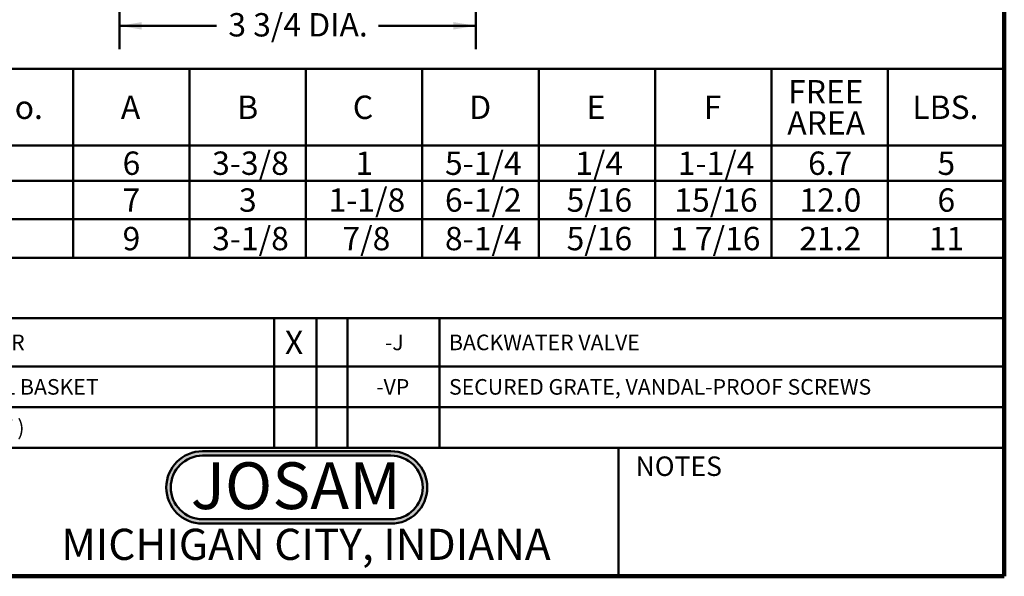
# Model space of a CAD drawing. Units: inches. Extents: x 0.1 to 8.4, y 0.1 to 10.9.
# Drawn here: x 3.1 to 8.4, y 0.1 to 3 of the extents above; entities that cross this region are included whole.
import ezdxf

# ---------------------------------------------------------------- set-up
doc = ezdxf.new("R2010")
doc.units = ezdxf.units.IN
doc.header["$MEASUREMENT"] = 0
doc.layers.add('WALL', color=7, linetype='Continuous', lineweight=50)
doc.styles.add('SLDTEXTSTYLE0', font='TXT', dxfattribs={"width": 0.7})
doc.styles.add('SLDTEXTSTYLE1', font='TXT', dxfattribs={"width": 0.605})
doc.dimstyles.new('SLDDIMSTYLE2', dxfattribs={"dimtxt": 0.121338, "dimasz": 0.12, "dimexe": 0, "dimexo": 0.0625, "dimgap": 0.030334, "dimtad": 0, "dimtih": 1, "dimtoh": 1, "dimdec": 6, "dimlfac": 2, "dimrnd": 1e-09, "dimzin": 12, "dimdsep": 46, "dimlunit": 5, "dimtxsty": 'SLDTEXTSTYLE1', "dimsah": 1, "dimcen": 0.09, "dimadec": 0, "dimazin": 3, "dimtfac": 1, "dimtdec": 3, "dimtofl": 0, "dimtmove": 0, "dimatfit": 3, "dimfxl": 0, "dimfrac": 2, "dimtolj": 1, "dimtzin": 12, "dimarcsym": 0})

# ---------------------------------------------------------------- blocks, each defined once
blk = doc.blocks.new('JOSAM')
at = {"layer": 'WALL'}
h = blk.add_hatch(color=256, dxfattribs=at)
edge = h.paths.add_edge_path(flags=0)
edge.add_line((5.0836, 0.7136), (4.0768, 0.7136))
edge.add_arc((4.0768, 0.5197), 0.194, 90, 270)
edge.add_line((4.0768, 0.3257), (5.0836, 0.3257))
edge.add_arc((5.0836, 0.5197), 0.194, 270, 450)
edge = h.paths.add_edge_path(flags=0)
edge.add_arc((5.0836, 0.5197), 0.17, -90, 90, ccw=False)
edge.add_line((5.0836, 0.3497), (4.0768, 0.3497))
edge.add_arc((4.0768, 0.5197), 0.17, 90, 270, ccw=False)
edge.add_line((4.0768, 0.6897), (5.0836, 0.6897))
for p, q in [((4.0768, 0.7136), (5.0836, 0.7136)), ((4.0768, 0.6897), (5.0836, 0.6897)), ((4.0768, 0.3497), (5.0836, 0.3497)), ((4.0768, 0.3257), (5.0836, 0.3257))]:
    blk.add_line(p, q, dxfattribs=at)
for centre, radius, start, end in [((4.0768, 0.5197), 0.194, 90, 270), ((4.0768, 0.5197), 0.17, 90, 270), ((5.0836, 0.5197), 0.194, 270, 90), ((5.0836, 0.5197), 0.17, 270, 90)]:
    blk.add_arc(centre, radius, start, end, dxfattribs=at)
at = {"layer": 'WALL', "insert": (4.5754, 0.6538), "char_height": 0.25, "attachment_point": 2, "style": 'SLDTEXTSTYLE0'}
blk.add_mtext('JOSAM', dxfattribs=at)
blk = doc.blocks.new('SW_TABLEANNOTATION_0')
at = {"layer": 'WALL', "color": 0}
for p, q in [((6.3074, 0), (0, 0)), ((1.3286, 0), (1.3286, -1.0104)), ((1.951, 0), (1.951, -1.0104)), ((2.5733, 0), (2.5733, -1.0104)), ((3.1957, 0), (3.1957, -1.0104)), ((3.818, 0), (3.818, -1.0104)), ((4.4404, 0), (4.4404, -1.0104)), ((5.0627, 0), (5.0627, -1.0104)), ((5.6851, 0), (5.6851, -1.0104)), ((6.3074, -1.0104), (6.3074, 0)), ((0, -0.41), (6.3074, -0.41)), ((0, -0.5984), (6.3074, -0.5984)), ((0, -0.8044), (6.3074, -0.8044)), ((0, -1.0104), (6.3074, -1.0104))]:
    blk.add_line(p, q, dxfattribs=at)
at = {"layer": 'WALL', "color": 0, "char_height": 0.125, "attachment_point": 1, "style": 'SLDTEXTSTYLE1'}
for s, insert in [('FREE', (5.1517, -0.0596)), ('TYPE No.', (0.4541, -0.1429)), ('A', (1.5842, -0.1429)), ('B', (2.2066, -0.1429)), ('C', (2.8243, -0.1429)), ('D', (3.4467, -0.1429)), ('E', (4.0736, -0.1429)), ('F', (4.7006, -0.1429)), ('LBS.', (5.8157, -0.1429)), ('AREA', (5.147, -0.2263)), ('6', (1.5935, -0.4421)), ('3-3/8', (2.0723, -0.4421)), ('1', (2.8382, -0.4421)), ('5-1/4', (3.317, -0.4421)), ('1/4', (4.0135, -0.4421)), ('1-1/4', (4.5617, -0.4421)), ('6.7', (5.2582, -0.4421)), ('5', (5.95, -0.4421)), ('1-1/8', (2.6947, -0.6393)), ('6-1/2', (3.317, -0.6393)), ('5/16', (3.9672, -0.6393)), ('15/16', (4.5432, -0.6393)), ('7', (1.5935, -0.6393)), ('3', (2.2158, -0.6393)), ('12.0', (5.2119, -0.6393)), ('6', (5.95, -0.6393)), ('3-1/8', (2.0723, -0.8454)), ('7/8', (2.7687, -0.8454)), ('8-1/4', (3.317, -0.8454)), ('5/16', (3.9672, -0.8454)), ('1 7/16', (4.5201, -0.8454)), ('9', (1.5935, -0.8454)), ('21.2', (5.2119, -0.8454)), ('11', (5.9037, -0.8454))]:
    blk.add_mtext(s, dxfattribs=dict(at, insert=insert))
blk = doc.blocks.new('SW_TABLEANNOTATION_1')
at = {"layer": 'WALL', "color": 0}
for p, q in [((7.9935, 0), (0, 0)), ((4.097, 0), (4.097, -0.6934)), ((4.322, 0), (4.322, -0.6934)), ((4.4887, 0), (4.4887, -0.6934)), ((4.9803, 0), (4.9803, -0.6934)), ((7.9935, -0.6934), (7.9935, 0)), ((0, -0.2583), (7.9935, -0.2583)), ((0, -0.4759), (7.9935, -0.4759)), ((0, -0.6934), (7.9935, -0.6934))]:
    blk.add_line(p, q, dxfattribs=at)
at = {"layer": 'WALL', "color": 0, "attachment_point": 1, "style": 'SLDTEXTSTYLE1'}
for s, insert, char_height in [('BRONZE ADJUSTABLE STRAINER', (1.0322, -0.0876), 0.083333), ('X', (4.1539, -0.0671), 0.125), ('-J', (4.6882, -0.0876), 0.08333), ('BACKWATER VALVE', (5.0312, -0.0876), 0.083333), ('PERFORATED STAINLESS STEEL BASKET', (1.0322, -0.3255), 0.083333), ('-VP', (4.6419, -0.3255), 0.08333), ('SECURED GRATE, VANDAL-PROOF SCREWS', (5.0312, -0.3255), 0.083333), ('CAST IRON STRAINER ( 7E ONLY )', (1.0322, -0.543), 0.083333)]:
    blk.add_mtext(s, dxfattribs=dict(at, insert=insert, char_height=char_height))
blk = doc.blocks.new('_D_6')
at = {"layer": 'WALL'}
for p, q in [((3.6671, 3.4109), (3.6671, 2.8832)), ((5.5734, 3.4109), (5.5734, 2.8832)), ((3.6671, 3.0082), (4.1874, 3.0082)), ((5.5734, 3.0082), (5.0531, 3.0082))]:
    blk.add_line(p, q, dxfattribs=at)
for points in [[(3.6671, 3.0082), (3.7871, 2.9882), (3.7871, 3.0282)], [(5.5734, 3.0082), (5.4534, 3.0282), (5.4534, 2.9882)]]:
    blk.add_solid(points, dxfattribs=at)
at = {"layer": 'WALL', "insert": (4.2499, 3.0762), "char_height": 0.125, "attachment_point": 1, "style": 'SLDTEXTSTYLE1'}
blk.add_mtext('3 3/4 DIA.', dxfattribs=at)

msp = doc.modelspace()

# ---------------------------------------------------------------- linework, layer by layer
at = {"color": 7, "linetype": 'Continuous', "lineweight": 100}
for q in [(8.3984375, 10.9375), (0.3984375, 0.0625)]:
    msp.add_line((8.3984375, 0.0625), q, dxfattribs=at)
at = {"color": 7, "linetype": 'Continuous', "lineweight": 50}
for p, q in [((0.3984375, 0.75), (8.3984375, 0.75)), ((6.3359375, 0.0625), (6.3359375, 0.75))]:
    msp.add_line(p, q, dxfattribs=at)

# ---------------------------------------------------------------- block references
at = {"layer": 'WALL'}
for name, p in [('SW_TABLEANNOTATION_0', (2.09101177, 2.77769468)), ('SW_TABLEANNOTATION_1', (0.3984375, 1.44341913)), ('JOSAM', (0.035477, 0.01857087))]:
    msp.add_blockref(name, p, dxfattribs=at)

# ---------------------------------------------------------------- texts
at = {"color": 7, "linetype": 'Continuous', "lineweight": 0, "attachment_point": 2, "style": 'SLDTEXTSTYLE1'}
for s, insert, char_height in [('NOTES', (6.65800757, 0.70374066), 0.104166667), ('MICHIGAN CITY, INDIANA', (4.66492553, 0.31703368), 0.1666666667)]:
    msp.add_mtext(s, dxfattribs=dict(at, insert=insert, char_height=char_height))

# ---------------------------------------------------------------- dimensions: what is measured, and where the dimension line sits
at = {"layer": 'WALL'}
dim = msp.add_linear_dim(base=(5.57336392, 3.00821161), p1=(3.66711392, 3.47341116), p2=(5.57336392, 3.47341116), dimstyle='SLDDIMSTYLE2', dxfattribs=at)
dim.commit()
dim.dimension.update_dxf_attribs({"geometry": '_D_6', "text_midpoint": (4.62023892, 3.00821161), "dimtype": 160})

doc.saveas('drawing.dxf')
